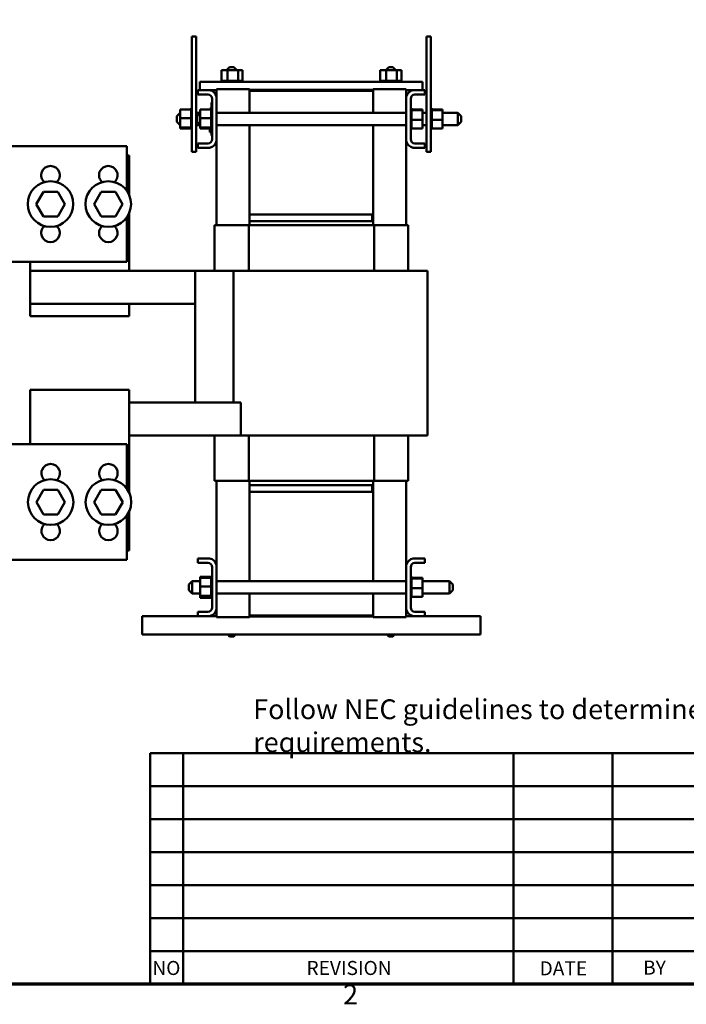
# Model space of a CAD drawing. Units: inches. Extents: x 0.6 to 84.4, y 1.9 to 53.2.
# Drawn here: x 43.1 to 63.3, y 2.5 to 32.3 of the extents above; entities that cross this region are included whole.
import ezdxf
from ezdxf.enums import TextEntityAlignment as Align

# ---------------------------------------------------------------- set-up
doc = ezdxf.new("R2010")
doc.units = ezdxf.units.IN
doc.header["$LTSCALE"] = 5
doc.header["$MEASUREMENT"] = 0
for name, color, linetype, lineweight in [('Border (ANSI)', 7, 'Continuous', 70), ('Symbol (ANSI)', 7, 'Continuous', 25), ('Title (ANSI)', 7, 'Continuous', 50), ('Visible (ANSI)', 7, 'Continuous', 50)]:
    doc.layers.add(name, color=color, linetype=linetype, lineweight=lineweight)
doc.styles.add('Note Text (ANSI)', font='tahoma.ttf')
doc.styles.add('Text Style41', font='times.ttf')
doc.styles.add('Text Style42', font='times.ttf')
doc.styles.add('Text Style43', font='times.ttf')
doc.styles.add('Text Style47', font='tahoma.ttf')
doc.styles.add('Text Style53', font='times.ttf')

# ---------------------------------------------------------------- blocks, each defined once
blk = doc.blocks.new('Borders Default Border')
at = {"layer": 'Border (ANSI)', "flags": 128}
blk.add_lwpolyline([(0.38, 0.62), (0.38, 10.38), (16.62, 10.38), (16.62, 0.62), (0.38, 0.62)], dxfattribs=at)
at = {"layer": 'Border (ANSI)', "insert": (10.5886, 0.46), "char_height": 0.12, "attachment_point": 7, "style": 'Note Text (ANSI)'}
blk.add_mtext('2', dxfattribs=at)
blk = doc.blocks.new('Title Blocks TCI_TITLE')
at = {"layer": 'Title (ANSI)'}
for p, q in [((5, 6.4194), (1.7, 6.4194)), ((1.7, 6.4194), (1.7, 5.0194)), ((1.9, 6.4194), (1.9, 5.0194)), ((3.9, 6.4194), (3.9, 5.0194)), ((4.5, 6.4194), (4.5, 5.0194)), ((1.7, 6.2194), (5, 6.2194)), ((1.7, 6.0194), (5, 6.0194)), ((1.7, 5.8194), (5, 5.8194)), ((1.7, 5.6194), (5, 5.6194)), ((1.7, 5.4194), (5, 5.4194)), ((1.7, 5.2194), (5, 5.2194)), ((1.7, 5.0194), (5, 5.0194))]:
    blk.add_line(p, q, dxfattribs=at)
at = {"layer": 'Title (ANSI)', "insert": (1.798, 5.117), "char_height": 0.085, "attachment_point": 5, "style": 'Note Text (ANSI)'}
blk.add_mtext('\\fTimes New Roman|b0|i0;\\H0.0850;NO', dxfattribs=at)
at = {"layer": 'Title (ANSI)', "char_height": 0.085, "attachment_point": 5, "style": 'Note Text (ANSI)'}
for s, insert, width in [('\\fTimes New Roman|b0|i0;\\H0.0850;REVISION', (2.9044, 5.117), 1.950991), ('\\fTimes New Roman|b0|i0;\\H0.0850;DATE', (4.2029, 5.1148), 0.558673), ('\\fTimes New Roman|b0|i0;\\H0.0850;BY', (4.755, 5.1192), 0.449557)]:
    blk.add_mtext(s, dxfattribs=dict(at, insert=insert, width=width))
at = {"layer": 'Title (ANSI)'}
for tag, height, style, p in [('REV6', 0.0767, 'Text Style53', (1.7965, 6.3268)), ('REV6_DATE', 0.075, 'Text Style41', (4.2171, 6.3147)), ('REV5', 0.075, 'Text Style41', (1.7965, 6.1268)), ('REV5_DATE', 0.075, 'Text Style41', (4.2171, 6.1147)), ('REV4', 0.075, 'Text Style41', (1.7965, 5.9268)), ('REV4_DATE', 0.075, 'Text Style41', (4.2171, 5.9147)), ('REV3', 0.075, 'Text Style41', (1.7965, 5.7268)), ('REV3_DATE', 0.075, 'Text Style41', (4.2171, 5.7147)), ('TITLE_LINE_2', 0.1, 'Text Style42', (7.4063, 5.5893)), ('REV2', 0.075, 'Text Style41', (1.7965, 5.5268)), ('REV2_DATE', 0.075, 'Text Style41', (4.2171, 5.5147)), ('REV1', 0.075, 'Text Style41', (1.7965, 5.3268)), ('REV1_DATE', 0.075, 'Text Style41', (4.2171, 5.3147)), ('<SCALE>', 0.075, 'Text Style47', (6.4592, 5.1082))]:
    blk.add_attdef(tag, text='', height=height, dxfattribs=dict(at, style=style)).set_placement(p, align=Align.MIDDLE_CENTER)
at = {"layer": 'Title (ANSI)', "style": 'Text Style41'}
for tag, p in [('REV6_DESCRIPTION', (1.9313, 6.326)), ('REV5_DESCRIPTION', (1.9313, 6.126)), ('REV4_DESCRIPTION', (1.9313, 5.926)), ('REV3_DESCRIPTION', (1.9313, 5.726)), ('REV2_DESCRIPTION', (1.9313, 5.526)), ('REV1_DESCRIPTION', (1.9313, 5.326))]:
    blk.add_attdef(tag, text='', height=0.075, dxfattribs=at).set_placement(p, align=Align.MIDDLE_LEFT)
at = {"layer": 'Title (ANSI)'}
for tag, p, height, style in [('TITLE_LINE_1_001', (6.7287, 5.7686), 0.1, 'Text Style42'), ('DWG_NUMBER_001', (7.5915, 5.2755), 0.12, 'Text Style43'), ('DRN_BY_DATE_001', (6.9723, 5.288), 0.075, 'Text Style41'), ('Sheet_Size_001', (7.5148, 5.0444), 0.1, 'Text Style42')]:
    blk.add_attdef(tag, p, '', height=height, dxfattribs=dict(at, style=style))

msp = doc.modelspace()

# ---------------------------------------------------------------- linework, layer by layer
at = {"layer": 'Visible (ANSI)'}
for p, q in [((48.362, 31.814), (48.492, 31.814)), ((48.362, 28.314), (48.362, 31.814)), ((48.492, 28.314), (48.492, 31.814)), ((55.6, 31.814), (55.47, 31.814)), ((55.47, 31.814), (55.47, 28.314)), ((55.6, 31.814), (55.6, 28.314)), ((49.443, 30.794), (49.261, 30.794)), ((49.261, 30.794), (49.261, 30.465)), ((49.505, 30.885), (49.414, 30.794)), ((49.443, 30.794), (49.443, 30.465)), ((49.762, 30.794), (49.443, 30.794)), ((49.505, 30.885), (49.63, 30.885)), ((49.63, 30.885), (49.721, 30.794)), ((49.762, 30.794), (49.762, 30.465)), ((49.9, 30.794), (49.762, 30.794)), ((49.9, 30.794), (49.9, 30.465)), ((54.249, 30.794), (54.068, 30.794)), ((54.068, 30.794), (54.068, 30.465)), ((54.325, 30.885), (54.234, 30.794)), ((54.249, 30.794), (54.249, 30.465)), ((54.569, 30.794), (54.249, 30.794)), ((54.325, 30.885), (54.45, 30.885)), ((54.45, 30.885), (54.541, 30.794)), ((54.569, 30.794), (54.569, 30.465)), ((54.707, 30.794), (54.569, 30.794)), ((54.707, 30.794), (54.707, 30.465)), ((55.352, 30.439), (48.606, 30.439)), ((48.606, 30.189), (48.606, 30.439)), ((49.258, 30.465), (49.258, 30.465)), ((49.261, 30.465), (49.258, 30.465)), ((49.258, 30.465), (49.258, 30.439)), ((49.258, 30.465), (49.258, 30.439)), ((49.261, 30.465), (49.266, 30.465)), ((49.266, 30.465), (49.266, 30.465)), ((49.285, 30.465), (49.266, 30.465)), ((49.266, 30.465), (49.266, 30.439)), ((49.266, 30.465), (49.266, 30.439)), ((49.285, 30.465), (49.287, 30.465)), ((49.285, 30.465), (49.285, 30.439)), ((49.317, 30.465), (49.287, 30.465)), ((49.287, 30.465), (49.287, 30.439)), ((49.317, 30.465), (49.318, 30.465)), ((49.317, 30.465), (49.317, 30.439)), ((49.358, 30.465), (49.318, 30.465)), ((49.318, 30.465), (49.318, 30.439)), ((49.358, 30.465), (49.36, 30.465)), ((49.358, 30.465), (49.358, 30.439)), ((49.408, 30.465), (49.36, 30.465)), ((49.36, 30.465), (49.36, 30.439)), ((49.408, 30.465), (49.411, 30.465)), ((49.408, 30.465), (49.408, 30.439)), ((49.424, 30.465), (49.411, 30.465)), ((49.411, 30.465), (49.411, 30.439)), ((49.424, 30.465), (49.443, 30.465)), ((49.443, 30.465), (49.464, 30.465)), ((49.464, 30.465), (49.467, 30.465)), ((49.464, 30.465), (49.464, 30.439)), ((49.48, 30.465), (49.467, 30.465)), ((49.467, 30.465), (49.467, 30.439)), ((49.48, 30.465), (49.508, 30.465)), ((49.526, 30.465), (49.508, 30.465)), ((49.526, 30.465), (49.529, 30.465)), ((49.526, 30.465), (49.526, 30.439)), ((49.589, 30.465), (49.529, 30.465)), ((49.529, 30.465), (49.529, 30.439)), ((49.589, 30.465), (49.592, 30.465)), ((49.589, 30.465), (49.589, 30.439)), ((49.652, 30.465), (49.592, 30.465)), ((49.592, 30.465), (49.592, 30.439)), ((49.652, 30.465), (49.655, 30.465)), ((49.652, 30.465), (49.652, 30.439)), ((49.712, 30.465), (49.655, 30.465)), ((49.655, 30.465), (49.655, 30.439)), ((49.712, 30.465), (49.715, 30.465)), ((49.712, 30.465), (49.712, 30.439)), ((49.715, 30.465), (49.715, 30.439)), ((49.715, 30.465), (49.762, 30.465)), ((49.762, 30.465), (49.764, 30.465)), ((49.767, 30.465), (49.764, 30.465)), ((49.767, 30.465), (49.769, 30.465)), ((49.767, 30.465), (49.767, 30.439)), ((49.769, 30.465), (49.769, 30.439)), ((49.769, 30.465), (49.786, 30.465)), ((49.815, 30.465), (49.786, 30.465)), ((49.815, 30.465), (49.815, 30.439)), ((49.815, 30.465), (49.817, 30.465)), ((49.817, 30.465), (49.817, 30.439)), ((49.854, 30.465), (49.817, 30.465)), ((49.854, 30.465), (49.854, 30.439)), ((49.854, 30.465), (49.855, 30.465)), ((49.855, 30.465), (49.855, 30.439)), ((49.882, 30.465), (49.855, 30.465)), ((49.882, 30.465), (49.883, 30.465)), ((49.882, 30.465), (49.882, 30.439)), ((49.883, 30.465), (49.883, 30.439)), ((49.899, 30.465), (49.883, 30.465)), ((49.899, 30.465), (49.899, 30.439)), ((49.899, 30.465), (49.9, 30.465)), ((49.904, 30.465), (49.9, 30.465)), ((49.9, 30.465), (49.9, 30.439)), ((49.904, 30.465), (49.904, 30.439)), ((54.064, 30.465), (54.064, 30.465)), ((54.068, 30.465), (54.064, 30.465)), ((54.064, 30.465), (54.064, 30.439)), ((54.064, 30.465), (54.064, 30.439)), ((54.068, 30.465), (54.072, 30.465)), ((54.072, 30.465), (54.073, 30.465)), ((54.072, 30.465), (54.072, 30.439)), ((54.092, 30.465), (54.073, 30.465)), ((54.073, 30.465), (54.073, 30.439)), ((54.092, 30.465), (54.093, 30.465)), ((54.092, 30.465), (54.092, 30.439)), ((54.123, 30.465), (54.093, 30.465)), ((54.093, 30.465), (54.093, 30.439)), ((54.123, 30.465), (54.125, 30.465)), ((54.123, 30.465), (54.123, 30.439)), ((54.164, 30.465), (54.125, 30.465)), ((54.125, 30.465), (54.125, 30.439)), ((54.164, 30.465), (54.167, 30.465)), ((54.164, 30.465), (54.164, 30.439)), ((54.214, 30.465), (54.167, 30.465)), ((54.167, 30.465), (54.167, 30.439)), ((54.214, 30.465), (54.217, 30.465)), ((54.214, 30.465), (54.214, 30.439)), ((54.231, 30.465), (54.217, 30.465)), ((54.217, 30.465), (54.217, 30.439)), ((54.231, 30.465), (54.249, 30.465)), ((54.249, 30.465), (54.271, 30.465)), ((54.271, 30.465), (54.274, 30.465)), ((54.271, 30.465), (54.271, 30.439)), ((54.286, 30.465), (54.274, 30.465)), ((54.274, 30.465), (54.274, 30.439)), ((54.286, 30.465), (54.314, 30.465)), ((54.332, 30.465), (54.314, 30.465)), ((54.332, 30.465), (54.335, 30.465)), ((54.332, 30.465), (54.332, 30.439)), ((54.395, 30.465), (54.335, 30.465)), ((54.335, 30.465), (54.335, 30.439)), ((54.395, 30.465), (54.398, 30.465)), ((54.395, 30.465), (54.395, 30.439)), ((54.458, 30.465), (54.398, 30.465)), ((54.398, 30.465), (54.398, 30.439)), ((54.458, 30.465), (54.461, 30.465)), ((54.458, 30.465), (54.458, 30.439)), ((54.518, 30.465), (54.461, 30.465)), ((54.461, 30.465), (54.461, 30.439)), ((54.518, 30.465), (54.521, 30.465)), ((54.518, 30.465), (54.518, 30.439)), ((54.521, 30.465), (54.521, 30.439)), ((54.521, 30.465), (54.569, 30.465)), ((54.569, 30.465), (54.57, 30.465)), ((54.573, 30.465), (54.57, 30.465)), ((54.573, 30.465), (54.576, 30.465)), ((54.573, 30.465), (54.573, 30.439)), ((54.576, 30.465), (54.576, 30.439)), ((54.576, 30.465), (54.592, 30.465)), ((54.621, 30.465), (54.592, 30.465)), ((54.621, 30.465), (54.621, 30.439)), ((54.621, 30.465), (54.623, 30.465)), ((54.623, 30.465), (54.623, 30.439)), ((54.66, 30.465), (54.623, 30.465)), ((54.66, 30.465), (54.66, 30.439)), ((54.66, 30.465), (54.662, 30.465)), ((54.662, 30.465), (54.662, 30.439)), ((54.689, 30.465), (54.662, 30.465)), ((54.689, 30.465), (54.69, 30.465)), ((54.689, 30.465), (54.689, 30.439)), ((54.69, 30.465), (54.69, 30.439)), ((54.706, 30.465), (54.69, 30.465)), ((54.71, 30.465), (54.706, 30.465)), ((54.706, 30.465), (54.706, 30.439)), ((54.706, 30.465), (54.706, 30.439)), ((54.706, 30.465), (54.706, 30.465)), ((54.71, 30.465), (54.71, 30.439)), ((55.352, 30.189), (55.352, 30.439)), ((48.546, 30.055), (48.546, 30.189)), ((48.546, 30.189), (48.899, 30.189)), ((48.899, 30.189), (49.106, 30.189)), ((50.106, 30.219), (49.106, 30.219)), ((49.106, 30.219), (49.106, 29.981)), ((50.106, 30.169), (50.106, 30.219)), ((53.856, 30.199), (50.106, 30.199)), ((50.106, 29.501), (50.106, 30.169)), ((50.106, 30.169), (53.856, 30.169)), ((54.856, 30.219), (53.856, 30.219)), ((53.856, 30.169), (53.856, 30.219)), ((53.856, 30.169), (53.856, 29.501)), ((54.856, 30.219), (54.856, 29.981)), ((54.856, 30.189), (55.063, 30.189)), ((55.063, 30.189), (55.416, 30.189)), ((55.416, 30.189), (55.416, 30.055)), ((48.842, 30.055), (48.546, 30.055)), ((48.972, 28.703), (48.972, 29.925)), ((49.106, 29.981), (49.106, 28.646)), ((54.856, 28.646), (54.856, 29.981)), ((54.99, 29.925), (54.99, 28.703)), ((55.416, 30.055), (55.12, 30.055)), ((48.007, 29.603), (48.336, 29.603)), ((48.007, 29.603), (48.007, 29.339)), ((48.336, 29.637), (48.336, 29.633)), ((48.336, 29.637), (48.362, 29.637)), ((48.336, 29.632), (48.336, 29.633)), ((48.336, 29.633), (48.362, 29.633)), ((48.336, 29.632), (48.336, 29.616)), ((48.336, 29.632), (48.362, 29.632)), ((48.336, 29.615), (48.336, 29.616)), ((48.336, 29.616), (48.362, 29.616)), ((48.336, 29.615), (48.336, 29.603)), ((48.336, 29.615), (48.362, 29.615)), ((48.336, 29.588), (48.336, 29.603)), ((48.336, 29.587), (48.336, 29.588)), ((48.336, 29.588), (48.362, 29.588)), ((48.336, 29.587), (48.336, 29.55)), ((48.336, 29.587), (48.362, 29.587)), ((48.336, 29.548), (48.336, 29.55)), ((48.336, 29.55), (48.362, 29.55)), ((48.336, 29.548), (48.336, 29.502)), ((48.336, 29.548), (48.362, 29.548)), ((48.617, 29.603), (48.946, 29.603)), ((48.617, 29.603), (48.617, 29.339)), ((48.902, 29.624), (48.902, 29.63)), ((48.946, 29.63), (48.902, 29.63)), ((48.902, 29.603), (48.902, 29.624)), ((48.946, 29.624), (48.902, 29.624)), ((48.946, 29.637), (48.946, 29.633)), ((48.946, 29.637), (48.972, 29.637)), ((48.946, 29.632), (48.946, 29.633)), ((48.946, 29.633), (48.972, 29.633)), ((48.946, 29.632), (48.946, 29.616)), ((48.946, 29.632), (48.972, 29.632)), ((48.946, 29.615), (48.946, 29.616)), ((48.946, 29.616), (48.972, 29.616)), ((48.946, 29.615), (48.946, 29.603)), ((48.946, 29.615), (48.972, 29.615)), ((48.946, 29.588), (48.946, 29.603)), ((48.946, 29.587), (48.946, 29.588)), ((48.946, 29.588), (48.972, 29.588)), ((48.946, 29.587), (48.946, 29.55)), ((48.946, 29.587), (48.972, 29.587)), ((48.946, 29.548), (48.946, 29.55)), ((48.946, 29.55), (48.972, 29.55)), ((48.946, 29.548), (48.946, 29.502)), ((48.946, 29.548), (48.972, 29.548)), ((48.952, 29.72), (48.952, 29.81)), ((48.972, 29.81), (48.952, 29.81)), ((48.952, 29.72), (48.952, 29.637)), ((55.016, 29.637), (54.99, 29.637)), ((55.016, 29.637), (54.99, 29.637)), ((55.016, 29.629), (54.99, 29.629)), ((55.016, 29.628), (54.99, 29.628)), ((55.016, 29.609), (54.99, 29.609)), ((55.016, 29.608), (54.99, 29.608)), ((55.016, 29.578), (54.99, 29.578)), ((55.016, 29.576), (54.99, 29.576)), ((55.016, 29.537), (54.99, 29.537)), ((55.016, 29.534), (54.99, 29.534)), ((55.016, 29.637), (55.016, 29.637)), ((55.016, 29.629), (55.016, 29.637)), ((55.016, 29.629), (55.016, 29.628)), ((55.016, 29.609), (55.016, 29.628)), ((55.016, 29.609), (55.016, 29.608)), ((55.016, 29.582), (55.016, 29.608)), ((55.345, 29.603), (55.016, 29.603)), ((55.016, 29.582), (55.016, 29.578)), ((55.016, 29.578), (55.016, 29.576)), ((55.345, 29.578), (55.016, 29.578)), ((55.016, 29.571), (55.016, 29.576)), ((55.016, 29.571), (55.016, 29.537)), ((55.016, 29.537), (55.016, 29.534)), ((55.016, 29.487), (55.016, 29.534)), ((55.345, 29.578), (55.345, 29.603)), ((55.345, 29.289), (55.345, 29.578)), ((55.626, 29.637), (55.6, 29.637)), ((55.626, 29.637), (55.6, 29.637)), ((55.626, 29.629), (55.6, 29.629)), ((55.626, 29.628), (55.6, 29.628)), ((55.626, 29.609), (55.6, 29.609)), ((55.626, 29.608), (55.6, 29.608)), ((55.626, 29.578), (55.6, 29.578)), ((55.626, 29.576), (55.6, 29.576)), ((55.626, 29.537), (55.6, 29.537)), ((55.626, 29.534), (55.6, 29.534)), ((55.626, 29.637), (55.626, 29.637)), ((55.626, 29.629), (55.626, 29.637)), ((55.626, 29.629), (55.626, 29.628)), ((55.626, 29.609), (55.626, 29.628)), ((55.626, 29.609), (55.626, 29.608)), ((55.626, 29.582), (55.626, 29.608)), ((55.955, 29.603), (55.626, 29.603)), ((55.626, 29.582), (55.626, 29.578)), ((55.626, 29.578), (55.626, 29.576)), ((55.955, 29.578), (55.626, 29.578)), ((55.626, 29.571), (55.626, 29.576)), ((55.626, 29.571), (55.626, 29.537)), ((55.626, 29.537), (55.626, 29.534)), ((55.626, 29.487), (55.626, 29.534)), ((55.955, 29.578), (55.955, 29.603)), ((55.955, 29.289), (55.955, 29.578)), ((47.907, 29.401), (48.007, 29.501)), ((47.907, 29.226), (47.907, 29.401)), ((48.007, 29.339), (48.336, 29.339)), ((48.007, 29.339), (48.007, 29.05)), ((48.336, 29.5), (48.336, 29.502)), ((48.336, 29.502), (48.362, 29.502)), ((48.336, 29.5), (48.336, 29.447)), ((48.336, 29.5), (48.362, 29.5)), ((48.336, 29.445), (48.336, 29.447)), ((48.336, 29.447), (48.362, 29.447)), ((48.336, 29.445), (48.336, 29.387)), ((48.336, 29.445), (48.362, 29.445)), ((48.336, 29.384), (48.336, 29.387)), ((48.336, 29.387), (48.362, 29.387)), ((48.336, 29.384), (48.336, 29.373)), ((48.336, 29.384), (48.362, 29.384)), ((48.336, 29.339), (48.336, 29.373)), ((48.336, 29.326), (48.336, 29.339)), ((48.336, 29.326), (48.336, 29.325)), ((48.336, 29.322), (48.336, 29.325)), ((48.336, 29.325), (48.362, 29.325)), ((48.336, 29.322), (48.336, 29.319)), ((48.336, 29.322), (48.362, 29.322)), ((48.336, 29.284), (48.336, 29.319)), ((48.336, 29.284), (48.336, 29.261)), ((48.336, 29.258), (48.336, 29.261)), ((48.336, 29.261), (48.362, 29.261)), ((48.336, 29.258), (48.336, 29.2)), ((48.336, 29.258), (48.362, 29.258)), ((48.617, 29.501), (48.492, 29.501)), ((48.517, 29.401), (48.617, 29.501)), ((48.517, 29.226), (48.517, 29.401)), ((48.617, 29.339), (48.946, 29.339)), ((48.617, 29.339), (48.617, 29.05)), ((48.946, 29.5), (48.946, 29.502)), ((48.946, 29.502), (48.972, 29.502)), ((48.946, 29.5), (48.946, 29.447)), ((48.946, 29.5), (48.972, 29.5)), ((48.946, 29.445), (48.946, 29.447)), ((48.946, 29.447), (48.972, 29.447)), ((48.946, 29.445), (48.946, 29.387)), ((48.946, 29.445), (48.972, 29.445)), ((48.946, 29.384), (48.946, 29.387)), ((48.946, 29.387), (48.972, 29.387)), ((48.946, 29.384), (48.946, 29.373)), ((48.946, 29.384), (48.972, 29.384)), ((48.946, 29.339), (48.946, 29.373)), ((48.946, 29.326), (48.946, 29.339)), ((48.946, 29.326), (48.946, 29.325)), ((48.946, 29.322), (48.946, 29.325)), ((48.946, 29.325), (48.972, 29.325)), ((48.946, 29.322), (48.946, 29.319)), ((48.946, 29.322), (48.972, 29.322)), ((48.946, 29.284), (48.946, 29.319)), ((48.946, 29.284), (48.946, 29.261)), ((48.946, 29.258), (48.946, 29.261)), ((48.946, 29.261), (48.972, 29.261)), ((48.946, 29.258), (48.946, 29.2)), ((48.946, 29.258), (48.972, 29.258)), ((54.856, 29.501), (49.106, 29.501)), ((55.016, 29.487), (54.99, 29.487)), ((55.016, 29.484), (54.99, 29.484)), ((55.016, 29.43), (54.99, 29.43)), ((55.016, 29.427), (54.99, 29.427)), ((55.016, 29.369), (54.99, 29.369)), ((55.016, 29.366), (54.99, 29.366)), ((55.016, 29.306), (54.99, 29.306)), ((55.016, 29.303), (54.99, 29.303)), ((55.016, 29.243), (54.99, 29.243)), ((55.016, 29.24), (54.99, 29.24)), ((55.016, 29.487), (55.016, 29.484)), ((55.016, 29.43), (55.016, 29.484)), ((55.016, 29.43), (55.016, 29.427)), ((55.016, 29.369), (55.016, 29.427)), ((55.016, 29.369), (55.016, 29.366)), ((55.016, 29.344), (55.016, 29.366)), ((55.016, 29.344), (55.016, 29.309)), ((55.016, 29.306), (55.016, 29.309)), ((55.016, 29.306), (55.016, 29.303)), ((55.016, 29.302), (55.016, 29.303)), ((55.016, 29.302), (55.016, 29.289)), ((55.016, 29.289), (55.016, 29.255)), ((55.345, 29.289), (55.016, 29.289)), ((55.016, 29.243), (55.016, 29.255)), ((55.016, 29.243), (55.016, 29.24)), ((55.016, 29.183), (55.016, 29.24)), ((55.47, 29.501), (55.345, 29.501)), ((55.345, 29.025), (55.345, 29.289)), ((55.626, 29.487), (55.6, 29.487)), ((55.626, 29.484), (55.6, 29.484)), ((55.626, 29.43), (55.6, 29.43)), ((55.626, 29.427), (55.6, 29.427)), ((55.626, 29.369), (55.6, 29.369)), ((55.626, 29.366), (55.6, 29.366)), ((55.626, 29.306), (55.6, 29.306)), ((55.626, 29.303), (55.6, 29.303)), ((55.626, 29.243), (55.6, 29.243)), ((55.626, 29.24), (55.6, 29.24)), ((55.626, 29.487), (55.626, 29.484)), ((55.626, 29.43), (55.626, 29.484)), ((55.626, 29.43), (55.626, 29.427)), ((55.626, 29.369), (55.626, 29.427)), ((55.626, 29.369), (55.626, 29.366)), ((55.626, 29.344), (55.626, 29.366)), ((55.626, 29.344), (55.626, 29.309)), ((55.626, 29.306), (55.626, 29.309)), ((55.626, 29.306), (55.626, 29.303)), ((55.626, 29.302), (55.626, 29.303)), ((55.626, 29.302), (55.626, 29.289)), ((55.626, 29.289), (55.626, 29.255)), ((55.955, 29.289), (55.626, 29.289)), ((55.626, 29.243), (55.626, 29.255)), ((55.626, 29.243), (55.626, 29.24)), ((55.626, 29.183), (55.626, 29.24)), ((56.417, 29.501), (55.955, 29.501)), ((55.955, 29.025), (55.955, 29.289)), ((56.417, 29.126), (56.417, 29.501)), ((56.517, 29.401), (56.417, 29.501)), ((56.517, 29.401), (56.517, 29.226)), ((47.907, 29.226), (48.007, 29.126)), ((48.007, 29.05), (48.336, 29.05)), ((48.007, 29.05), (48.007, 29.025)), ((48.007, 29.025), (48.336, 29.025)), ((48.336, 29.197), (48.336, 29.2)), ((48.336, 29.2), (48.362, 29.2)), ((48.336, 29.197), (48.336, 29.143)), ((48.336, 29.197), (48.362, 29.197)), ((48.336, 29.141), (48.336, 29.143)), ((48.336, 29.143), (48.362, 29.143)), ((48.336, 29.141), (48.336, 29.093)), ((48.336, 29.141), (48.362, 29.141)), ((48.336, 29.091), (48.336, 29.093)), ((48.336, 29.093), (48.362, 29.093)), ((48.336, 29.091), (48.362, 29.091)), ((48.336, 29.057), (48.336, 29.091)), ((48.336, 29.057), (48.336, 29.051)), ((48.336, 29.05), (48.336, 29.051)), ((48.336, 29.051), (48.362, 29.051)), ((48.336, 29.05), (48.362, 29.05)), ((48.336, 29.046), (48.336, 29.05)), ((48.336, 29.046), (48.336, 29.02)), ((48.336, 29.018), (48.336, 29.02)), ((48.336, 29.02), (48.362, 29.02)), ((48.336, 29.018), (48.336, 28.999)), ((48.336, 29.018), (48.362, 29.018)), ((48.336, 28.998), (48.336, 28.999)), ((48.336, 28.999), (48.362, 28.999)), ((48.336, 28.998), (48.336, 28.991)), ((48.336, 28.998), (48.362, 28.998)), ((48.336, 28.991), (48.336, 28.991)), ((48.336, 28.991), (48.362, 28.991)), ((48.336, 28.991), (48.362, 28.991)), ((48.617, 29.126), (48.492, 29.126)), ((48.517, 29.226), (48.617, 29.126)), ((48.617, 29.05), (48.946, 29.05)), ((48.617, 29.05), (48.617, 29.025)), ((48.617, 29.025), (48.946, 29.025)), ((48.902, 29.019), (48.902, 29.025)), ((48.902, 29.019), (48.932, 29.019)), ((48.902, 28.983), (48.932, 28.983)), ((48.902, 28.981), (48.902, 28.983)), ((48.902, 28.965), (48.902, 28.981)), ((48.902, 28.981), (48.952, 28.981)), ((48.902, 28.953), (48.902, 28.965)), ((48.902, 28.942), (48.902, 28.953)), ((48.902, 28.927), (48.902, 28.942)), ((48.932, 28.998), (48.932, 29.025)), ((48.946, 28.998), (48.932, 28.998)), ((48.932, 28.998), (48.932, 28.983)), ((48.952, 28.983), (48.932, 28.983)), ((48.946, 29.197), (48.946, 29.2)), ((48.946, 29.2), (48.972, 29.2)), ((48.946, 29.197), (48.946, 29.143)), ((48.946, 29.197), (48.972, 29.197)), ((48.946, 29.141), (48.946, 29.143)), ((48.946, 29.143), (48.972, 29.143)), ((48.946, 29.141), (48.946, 29.093)), ((48.946, 29.141), (48.972, 29.141)), ((48.946, 29.091), (48.946, 29.093)), ((48.946, 29.093), (48.972, 29.093)), ((48.946, 29.091), (48.972, 29.091)), ((48.946, 29.057), (48.946, 29.091)), ((48.946, 29.057), (48.946, 29.051)), ((48.946, 29.05), (48.946, 29.051)), ((48.946, 29.051), (48.972, 29.051)), ((48.946, 29.05), (48.972, 29.05)), ((48.946, 29.046), (48.946, 29.05)), ((48.946, 29.046), (48.946, 29.02)), ((48.946, 29.018), (48.946, 29.02)), ((48.946, 29.02), (48.972, 29.02)), ((48.946, 29.018), (48.946, 28.999)), ((48.946, 29.018), (48.972, 29.018)), ((48.946, 28.998), (48.946, 28.999)), ((48.946, 28.999), (48.972, 28.999)), ((48.946, 28.998), (48.946, 28.991)), ((48.946, 28.998), (48.972, 28.998)), ((48.946, 28.991), (48.946, 28.991)), ((48.946, 28.991), (48.972, 28.991)), ((48.946, 28.991), (48.972, 28.991)), ((48.952, 28.991), (48.952, 28.9)), ((54.856, 29.126), (49.106, 29.126)), ((50.106, 26.419), (50.106, 29.126)), ((53.856, 29.126), (53.856, 26.419)), ((55.016, 29.183), (54.99, 29.183)), ((55.016, 29.18), (54.99, 29.18)), ((55.016, 29.128), (54.99, 29.128)), ((55.016, 29.125), (54.99, 29.125)), ((55.016, 29.08), (54.99, 29.08)), ((55.016, 29.078), (54.99, 29.078)), ((55.016, 29.041), (54.99, 29.041)), ((55.016, 29.039), (54.99, 29.039)), ((55.016, 29.012), (54.99, 29.012)), ((55.016, 29.011), (54.99, 29.011)), ((55.016, 28.995), (54.99, 28.995)), ((55.016, 28.995), (54.99, 28.995)), ((55.016, 28.991), (54.99, 28.991)), ((55.016, 29.183), (55.016, 29.18)), ((55.016, 29.128), (55.016, 29.18)), ((55.016, 29.128), (55.016, 29.125)), ((55.016, 29.08), (55.016, 29.125)), ((55.016, 29.08), (55.016, 29.078)), ((55.016, 29.041), (55.016, 29.078)), ((55.016, 29.041), (55.016, 29.039)), ((55.016, 29.039), (55.016, 29.025)), ((55.016, 29.012), (55.016, 29.025)), ((55.345, 29.025), (55.016, 29.025)), ((55.016, 29.012), (55.016, 29.011)), ((55.016, 28.995), (55.016, 29.011)), ((55.016, 28.995), (55.016, 28.995)), ((55.016, 28.991), (55.016, 28.995)), ((55.47, 29.126), (55.345, 29.126)), ((55.626, 29.183), (55.6, 29.183)), ((55.626, 29.18), (55.6, 29.18)), ((55.626, 29.128), (55.6, 29.128)), ((55.626, 29.125), (55.6, 29.125)), ((55.626, 29.08), (55.6, 29.08)), ((55.626, 29.078), (55.6, 29.078)), ((55.626, 29.041), (55.6, 29.041)), ((55.626, 29.039), (55.6, 29.039)), ((55.626, 29.012), (55.6, 29.012)), ((55.626, 29.011), (55.6, 29.011)), ((55.626, 28.995), (55.6, 28.995)), ((55.626, 28.995), (55.6, 28.995)), ((55.626, 28.991), (55.6, 28.991)), ((55.626, 29.183), (55.626, 29.18)), ((55.626, 29.128), (55.626, 29.18)), ((55.626, 29.128), (55.626, 29.125)), ((55.626, 29.08), (55.626, 29.125)), ((55.626, 29.08), (55.626, 29.078)), ((55.626, 29.041), (55.626, 29.078)), ((55.626, 29.041), (55.626, 29.039)), ((55.626, 29.039), (55.626, 29.025)), ((55.626, 29.012), (55.626, 29.025)), ((55.955, 29.025), (55.626, 29.025)), ((55.626, 29.012), (55.626, 29.011)), ((55.626, 28.995), (55.626, 29.011)), ((55.626, 28.995), (55.626, 28.995)), ((55.626, 28.991), (55.626, 28.995)), ((56.417, 29.126), (55.955, 29.126)), ((56.517, 29.226), (56.417, 29.126)), ((48.902, 28.92), (48.902, 28.927)), ((48.902, 28.927), (48.952, 28.927)), ((48.902, 28.92), (48.952, 28.92)), ((48.902, 28.919), (48.902, 28.92)), ((48.902, 28.914), (48.902, 28.919)), ((48.902, 28.919), (48.952, 28.919)), ((48.902, 28.914), (48.952, 28.914)), ((48.952, 28.81), (48.952, 28.9)), ((48.972, 28.81), (48.952, 28.81)), ((49.106, 28.646), (49.106, 26.094)), ((54.856, 28.646), (54.856, 26.094)), ((46.393, 28.484), (40.903, 28.484)), ((46.393, 28.484), (46.393, 27.133)), ((48.546, 28.439), (48.546, 28.573)), ((48.546, 28.573), (48.842, 28.573)), ((48.899, 28.439), (48.546, 28.439)), ((55.416, 28.439), (55.063, 28.439)), ((55.12, 28.573), (55.416, 28.573)), ((55.416, 28.573), (55.416, 28.439)), ((46.393, 28.204), (46.46, 28.204)), ((46.46, 27.016), (46.46, 28.204)), ((48.362, 28.314), (48.492, 28.314)), ((55.6, 28.314), (55.47, 28.314)), ((44.08, 27.424), (44.08, 27.424)), ((45.83, 27.424), (45.83, 27.424)), ((43.864, 27.109), (43.647, 26.734)), ((44.297, 27.109), (43.864, 27.109)), ((43.864, 27.109), (43.864, 27.109)), ((44.514, 26.733), (44.297, 27.109)), ((45.614, 27.109), (45.397, 26.734)), ((46.047, 27.109), (45.614, 27.109)), ((45.614, 27.109), (45.614, 27.109)), ((46.264, 26.733), (46.047, 27.109)), ((43.648, 26.734), (43.647, 26.734)), ((43.647, 26.734), (43.863, 26.359)), ((44.297, 26.359), (44.514, 26.733)), ((45.398, 26.734), (45.397, 26.734)), ((45.397, 26.734), (45.613, 26.359)), ((46.047, 26.359), (46.264, 26.733)), ((43.864, 26.359), (43.863, 26.359)), ((43.864, 26.359), (44.297, 26.359)), ((45.614, 26.359), (45.613, 26.359)), ((45.614, 26.359), (46.047, 26.359)), ((46.393, 26.334), (46.393, 24.984)), ((46.46, 24.714), (46.46, 26.452)), ((53.856, 26.419), (50.106, 26.419)), ((50.106, 26.419), (50.106, 26.219)), ((50.106, 26.419), (53.826, 26.419)), ((53.826, 26.419), (53.826, 26.219)), ((53.856, 26.219), (53.856, 26.419)), ((44.08, 26.044), (44.08, 26.044)), ((45.83, 26.044), (45.83, 26.044)), ((49.046, 26.094), (50.084, 26.094)), ((49.046, 26.094), (49.046, 24.714)), ((50.084, 26.094), (50.084, 24.714)), ((50.084, 26.094), (53.879, 26.094)), ((50.106, 26.219), (53.826, 26.219)), ((53.856, 26.219), (50.106, 26.219)), ((50.106, 26.219), (50.106, 26.094)), ((53.856, 26.219), (53.856, 26.094)), ((53.879, 26.094), (53.879, 24.714)), ((53.879, 26.094), (54.917, 26.094)), ((54.917, 26.094), (54.917, 24.714)), ((40.903, 24.984), (46.393, 24.984)), ((43.46, 24.094), (43.46, 24.984)), ((43.46, 24.984), (43.46, 24.094)), ((43.46, 23.714), (43.46, 24.714)), ((43.46, 24.714), (43.46, 23.714)), ((43.46, 24.714), (43.46, 24.714)), ((43.46, 24.714), (48.461, 24.714)), ((48.462, 24.714), (48.461, 24.714)), ((48.461, 24.714), (48.461, 20.724)), ((48.462, 24.714), (48.683, 24.714)), ((49.626, 24.714), (48.683, 24.714)), ((49.626, 24.714), (50.108, 24.714)), ((49.626, 24.714), (49.626, 20.724)), ((53.857, 24.714), (50.108, 24.714)), ((53.857, 24.714), (54.283, 24.714)), ((55.283, 24.714), (54.283, 24.714)), ((55.283, 24.714), (55.502, 24.714)), ((55.502, 24.714), (55.502, 19.724)), ((43.46, 23.714), (43.46, 23.714)), ((43.46, 23.714), (43.461, 23.714)), ((43.461, 23.714), (46.461, 23.714)), ((43.461, 23.714), (43.461, 23.334)), ((48.461, 23.714), (46.461, 23.714)), ((46.461, 23.334), (46.461, 23.714)), ((43.461, 23.334), (43.46, 23.334)), ((46.461, 23.334), (43.461, 23.334)), ((43.462, 20.724), (43.462, 21.104)), ((43.462, 21.104), (43.463, 21.104)), ((43.463, 21.104), (46.463, 21.104)), ((43.463, 20.724), (43.462, 20.724)), ((43.463, 19.724), (43.463, 20.724)), ((43.463, 20.724), (43.463, 19.724)), ((43.463, 20.724), (43.463, 20.724)), ((49.843, 20.724), (46.463, 20.724)), ((49.843, 19.724), (49.843, 20.724)), ((43.463, 19.454), (43.463, 20.344)), ((43.464, 20.344), (43.464, 19.454)), ((46.464, 17.986), (46.464, 20.344)), ((43.463, 19.724), (43.463, 19.724)), ((49.843, 19.724), (46.464, 19.724)), ((49.046, 18.344), (49.046, 19.724)), ((50.108, 19.724), (49.843, 19.724)), ((50.084, 18.344), (50.084, 19.724)), ((50.108, 19.724), (53.857, 19.724)), ((54.283, 19.724), (53.857, 19.724)), ((53.879, 18.344), (53.879, 19.724)), ((54.283, 19.724), (55.283, 19.724)), ((54.917, 18.344), (54.917, 19.724)), ((55.502, 19.724), (55.283, 19.724)), ((46.396, 19.454), (40.906, 19.454)), ((46.396, 19.454), (46.396, 18.103)), ((44.084, 18.394), (44.084, 18.394)), ((45.834, 18.394), (45.834, 18.394)), ((50.084, 18.344), (49.046, 18.344)), ((49.106, 18.344), (49.106, 15.791)), ((53.879, 18.344), (50.084, 18.344)), ((50.106, 18.344), (50.106, 18.219)), ((50.106, 18.219), (50.106, 18.019)), ((50.106, 18.219), (53.826, 18.219)), ((50.106, 18.219), (53.856, 18.219)), ((53.826, 18.219), (53.826, 18.019)), ((53.856, 18.344), (53.856, 18.219)), ((53.856, 18.219), (53.856, 18.019)), ((54.917, 18.344), (53.879, 18.344)), ((54.856, 18.344), (54.856, 15.791)), ((43.868, 18.079), (43.651, 17.704)), ((44.301, 18.079), (43.868, 18.079)), ((43.868, 18.079), (43.868, 18.079)), ((44.517, 17.703), (44.301, 18.079)), ((45.618, 18.079), (45.401, 17.704)), ((46.051, 18.079), (45.618, 18.079)), ((45.618, 18.079), (45.618, 18.079)), ((46.267, 17.703), (46.051, 18.079)), ((50.106, 15.311), (50.106, 18.019)), ((50.106, 18.019), (53.856, 18.019)), ((50.106, 18.019), (53.826, 18.019)), ((53.856, 18.019), (53.856, 15.311)), ((43.651, 17.704), (43.651, 17.704)), ((43.651, 17.704), (43.867, 17.329)), ((44.3, 17.329), (44.517, 17.703)), ((45.401, 17.704), (45.401, 17.704)), ((45.401, 17.704), (45.617, 17.329)), ((46.05, 17.329), (46.267, 17.703)), ((43.867, 17.329), (44.3, 17.329)), ((43.867, 17.329), (43.867, 17.329)), ((45.617, 17.329), (46.05, 17.329)), ((45.617, 17.329), (45.617, 17.329)), ((46.396, 17.304), (46.396, 15.954)), ((46.464, 16.234), (46.464, 17.422)), ((44.084, 17.014), (44.084, 17.014)), ((45.834, 17.014), (45.834, 17.014)), ((46.396, 16.234), (46.464, 16.234)), ((40.906, 15.954), (46.396, 15.954)), ((48.546, 15.865), (48.546, 15.999)), ((48.546, 15.999), (48.899, 15.999)), ((48.842, 15.865), (48.546, 15.865)), ((55.063, 15.999), (55.416, 15.999)), ((55.416, 15.865), (55.12, 15.865)), ((55.416, 15.999), (55.416, 15.865)), ((48.972, 14.513), (48.972, 15.735)), ((49.106, 15.791), (49.106, 14.456)), ((54.856, 14.456), (54.856, 15.791)), ((54.99, 15.735), (54.99, 14.513)), ((48.267, 15.211), (48.367, 15.311)), ((48.367, 15.311), (48.367, 14.936)), ((48.617, 15.311), (48.367, 15.311)), ((48.617, 15.441), (48.946, 15.441)), ((48.617, 15.441), (48.617, 15.413)), ((48.617, 15.413), (48.946, 15.413)), ((48.617, 15.413), (48.617, 15.149)), ((48.946, 15.447), (48.946, 15.443)), ((48.946, 15.447), (48.972, 15.447)), ((48.946, 15.442), (48.946, 15.443)), ((48.946, 15.443), (48.972, 15.443)), ((48.946, 15.442), (48.946, 15.426)), ((48.946, 15.442), (48.972, 15.442)), ((48.946, 15.425), (48.946, 15.426)), ((48.946, 15.426), (48.972, 15.426)), ((48.946, 15.425), (48.946, 15.413)), ((48.946, 15.425), (48.972, 15.425)), ((48.946, 15.398), (48.946, 15.413)), ((48.946, 15.397), (48.946, 15.398)), ((48.946, 15.398), (48.972, 15.398)), ((48.946, 15.397), (48.946, 15.36)), ((48.946, 15.397), (48.972, 15.397)), ((48.946, 15.358), (48.946, 15.36)), ((48.946, 15.36), (48.972, 15.36)), ((48.946, 15.358), (48.946, 15.312)), ((48.946, 15.358), (48.972, 15.358)), ((48.946, 15.31), (48.946, 15.312)), ((48.946, 15.312), (48.972, 15.312)), ((48.946, 15.31), (48.946, 15.257)), ((48.946, 15.31), (48.972, 15.31)), ((48.946, 15.255), (48.946, 15.257)), ((48.946, 15.257), (48.972, 15.257)), ((48.946, 15.255), (48.946, 15.197)), ((48.946, 15.255), (48.972, 15.255)), ((54.856, 15.311), (49.106, 15.311)), ((55.016, 15.447), (54.99, 15.447)), ((55.016, 15.447), (54.99, 15.447)), ((55.016, 15.439), (54.99, 15.439)), ((55.016, 15.438), (54.99, 15.438)), ((55.016, 15.419), (54.99, 15.419)), ((55.016, 15.418), (54.99, 15.418)), ((55.016, 15.388), (54.99, 15.388)), ((55.016, 15.386), (54.99, 15.386)), ((55.016, 15.347), (54.99, 15.347)), ((55.016, 15.344), (54.99, 15.344)), ((55.016, 15.297), (54.99, 15.297)), ((55.016, 15.294), (54.99, 15.294)), ((55.016, 15.24), (54.99, 15.24)), ((55.016, 15.237), (54.99, 15.237)), ((55.016, 15.447), (55.016, 15.447)), ((55.016, 15.439), (55.016, 15.447)), ((55.016, 15.439), (55.016, 15.438)), ((55.016, 15.419), (55.016, 15.438)), ((55.016, 15.419), (55.016, 15.418)), ((55.016, 15.392), (55.016, 15.418)), ((55.345, 15.413), (55.016, 15.413)), ((55.016, 15.392), (55.016, 15.388)), ((55.016, 15.388), (55.016, 15.386)), ((55.345, 15.388), (55.016, 15.388)), ((55.016, 15.381), (55.016, 15.386)), ((55.016, 15.381), (55.016, 15.347)), ((55.016, 15.347), (55.016, 15.344)), ((55.016, 15.297), (55.016, 15.344)), ((55.016, 15.297), (55.016, 15.294)), ((55.016, 15.24), (55.016, 15.294)), ((55.016, 15.24), (55.016, 15.237)), ((55.016, 15.179), (55.016, 15.237)), ((55.345, 15.388), (55.345, 15.413)), ((55.345, 15.099), (55.345, 15.388)), ((56.167, 15.311), (55.345, 15.311)), ((56.167, 14.936), (56.167, 15.311)), ((56.267, 15.211), (56.167, 15.311)), ((48.267, 15.036), (48.267, 15.211)), ((48.267, 15.036), (48.367, 14.936)), ((48.617, 14.936), (48.367, 14.936)), ((48.617, 15.149), (48.946, 15.149)), ((48.617, 15.149), (48.617, 14.86)), ((48.946, 15.194), (48.946, 15.197)), ((48.946, 15.197), (48.972, 15.197)), ((48.946, 15.194), (48.946, 15.183)), ((48.946, 15.194), (48.972, 15.194)), ((48.946, 15.149), (48.946, 15.183)), ((48.946, 15.136), (48.946, 15.149)), ((48.946, 15.136), (48.946, 15.135)), ((48.946, 15.132), (48.946, 15.135)), ((48.946, 15.135), (48.972, 15.135)), ((48.946, 15.132), (48.946, 15.129)), ((48.946, 15.132), (48.972, 15.132)), ((48.946, 15.094), (48.946, 15.129)), ((48.946, 15.094), (48.946, 15.071)), ((48.946, 15.068), (48.946, 15.071)), ((48.946, 15.071), (48.972, 15.071)), ((48.946, 15.068), (48.946, 15.01)), ((48.946, 15.068), (48.972, 15.068)), ((48.946, 15.007), (48.946, 15.01)), ((48.946, 15.01), (48.972, 15.01)), ((48.946, 15.007), (48.946, 14.953)), ((48.946, 15.007), (48.972, 15.007)), ((48.946, 14.951), (48.946, 14.953)), ((48.946, 14.953), (48.972, 14.953)), ((48.946, 14.951), (48.946, 14.903)), ((48.946, 14.951), (48.972, 14.951)), ((54.856, 14.936), (49.106, 14.936)), ((50.106, 14.269), (50.106, 14.936)), ((53.856, 14.936), (53.856, 14.269)), ((55.016, 15.179), (54.99, 15.179)), ((55.016, 15.176), (54.99, 15.176)), ((55.016, 15.116), (54.99, 15.116)), ((55.016, 15.113), (54.99, 15.113)), ((55.016, 15.053), (54.99, 15.053)), ((55.016, 15.05), (54.99, 15.05)), ((55.016, 14.993), (54.99, 14.993)), ((55.016, 14.99), (54.99, 14.99)), ((55.016, 14.938), (54.99, 14.938)), ((55.016, 14.935), (54.99, 14.935)), ((55.016, 15.179), (55.016, 15.176)), ((55.016, 15.154), (55.016, 15.176)), ((55.016, 15.154), (55.016, 15.119)), ((55.016, 15.116), (55.016, 15.119)), ((55.016, 15.116), (55.016, 15.113)), ((55.016, 15.112), (55.016, 15.113)), ((55.016, 15.112), (55.016, 15.099)), ((55.016, 15.099), (55.016, 15.065)), ((55.345, 15.099), (55.016, 15.099)), ((55.016, 15.053), (55.016, 15.065)), ((55.016, 15.053), (55.016, 15.05)), ((55.016, 14.993), (55.016, 15.05)), ((55.016, 14.993), (55.016, 14.99)), ((55.016, 14.938), (55.016, 14.99)), ((55.016, 14.938), (55.016, 14.935)), ((55.016, 14.89), (55.016, 14.935)), ((55.345, 14.835), (55.345, 15.099)), ((56.167, 14.936), (55.345, 14.936)), ((56.267, 15.036), (56.167, 14.936)), ((56.267, 15.211), (56.267, 15.036)), ((48.617, 14.86), (48.946, 14.86)), ((48.617, 14.86), (48.617, 14.835)), ((48.617, 14.835), (48.617, 14.806)), ((48.617, 14.835), (48.946, 14.835)), ((48.617, 14.806), (48.946, 14.806)), ((48.946, 14.901), (48.946, 14.903)), ((48.946, 14.903), (48.972, 14.903)), ((48.946, 14.901), (48.972, 14.901)), ((48.946, 14.867), (48.946, 14.901)), ((48.946, 14.867), (48.946, 14.861)), ((48.946, 14.86), (48.946, 14.861)), ((48.946, 14.861), (48.972, 14.861)), ((48.946, 14.86), (48.972, 14.86)), ((48.946, 14.856), (48.946, 14.86)), ((48.946, 14.856), (48.946, 14.83)), ((48.946, 14.828), (48.946, 14.83)), ((48.946, 14.83), (48.972, 14.83)), ((48.946, 14.828), (48.946, 14.809)), ((48.946, 14.828), (48.972, 14.828)), ((48.946, 14.808), (48.946, 14.809)), ((48.946, 14.809), (48.972, 14.809)), ((48.946, 14.808), (48.946, 14.801)), ((48.946, 14.808), (48.972, 14.808)), ((48.946, 14.801), (48.946, 14.801)), ((48.946, 14.801), (48.972, 14.801)), ((48.946, 14.801), (48.972, 14.801)), ((55.016, 14.89), (54.99, 14.89)), ((55.016, 14.888), (54.99, 14.888)), ((55.016, 14.851), (54.99, 14.851)), ((55.016, 14.849), (54.99, 14.849)), ((55.016, 14.822), (54.99, 14.822)), ((55.016, 14.821), (54.99, 14.821)), ((55.016, 14.805), (54.99, 14.805)), ((55.016, 14.805), (54.99, 14.805)), ((55.016, 14.801), (54.99, 14.801)), ((55.016, 14.89), (55.016, 14.888)), ((55.016, 14.851), (55.016, 14.888)), ((55.016, 14.851), (55.016, 14.849)), ((55.016, 14.849), (55.016, 14.835)), ((55.016, 14.822), (55.016, 14.835)), ((55.345, 14.835), (55.016, 14.835)), ((55.016, 14.822), (55.016, 14.821)), ((55.016, 14.805), (55.016, 14.821)), ((55.016, 14.805), (55.016, 14.805)), ((55.016, 14.801), (55.016, 14.805)), ((48.546, 14.249), (48.546, 14.383)), ((48.546, 14.383), (48.842, 14.383)), ((49.106, 14.456), (49.106, 14.219)), ((54.856, 14.456), (54.856, 14.219)), ((55.12, 14.383), (55.416, 14.383)), ((55.416, 14.383), (55.416, 14.249)), ((46.858, 13.981), (46.858, 14.249)), ((48.546, 14.249), (46.858, 14.249)), ((48.899, 14.249), (48.546, 14.249)), ((49.106, 14.249), (48.899, 14.249)), ((49.106, 14.219), (50.106, 14.219)), ((53.856, 14.269), (50.106, 14.269)), ((50.106, 14.269), (50.106, 14.219)), ((50.106, 14.239), (53.856, 14.239)), ((53.856, 14.269), (53.856, 14.219)), ((53.856, 14.219), (54.856, 14.219)), ((55.063, 14.249), (54.856, 14.249)), ((55.416, 14.249), (55.063, 14.249)), ((57.103, 14.249), (55.416, 14.249)), ((57.103, 14.249), (57.103, 13.981)), ((46.858, 13.981), (46.858, 13.689)), ((57.103, 13.981), (57.103, 13.689)), ((46.858, 13.689), (57.103, 13.689)), ((49.505, 13.635), (49.451, 13.689)), ((49.63, 13.635), (49.505, 13.635)), ((49.63, 13.635), (49.684, 13.689)), ((54.325, 13.635), (54.271, 13.689)), ((54.45, 13.635), (54.325, 13.635)), ((54.45, 13.635), (54.504, 13.689))]:
    msp.add_line(p, q, dxfattribs=at)
for centre, radius, start, end in [((48.842, 29.925), 0.27, 12.1015, 77.8985), ((55.12, 29.925), 0.27, 102.1015, 167.8985), ((48.842, 29.925), 0.13, 0, 90), ((55.12, 29.925), 0.13, 90, 180), ((48.842, 28.703), 0.13, 270, 0), ((48.842, 28.703), 0.27, 282.1015, 347.8985), ((55.12, 28.703), 0.27, 192.1015, 257.8985), ((55.12, 28.703), 0.13, 180, 270), ((44.08, 27.609), 0.28, 311.3389, 228.6656), ((44.08, 27.609), 0.28, 311.3551, 89.9746), ((45.83, 27.609), 0.28, 311.3389, 228.6656), ((45.83, 27.609), 0.28, 311.3551, 89.9746), ((44.08, 25.859), 0.28, 131.3344, 48.6611), ((45.83, 25.859), 0.28, 131.3344, 48.6611), ((44.084, 18.579), 0.28, 311.3389, 228.6656), ((44.084, 18.579), 0.28, 311.3551, 89.9746), ((45.834, 18.579), 0.28, 311.3389, 228.6656), ((45.834, 18.579), 0.28, 311.3551, 89.9746), ((44.084, 16.829), 0.28, 131.3344, 48.6611), ((45.834, 16.829), 0.28, 131.3344, 48.6611), ((48.842, 15.735), 0.13, 0, 90), ((48.842, 15.735), 0.27, 12.1015, 77.8985), ((55.12, 15.735), 0.27, 102.1015, 167.8985), ((55.12, 15.735), 0.13, 90, 180), ((48.842, 14.513), 0.13, 270, 0), ((48.842, 14.513), 0.27, 282.1015, 347.8985), ((55.12, 14.513), 0.27, 192.1015, 257.8985), ((55.12, 14.513), 0.13, 180, 270)]:
    msp.add_arc(centre, radius, start, end, dxfattribs=at)
for centre, major_axis, ratio, start_param, end_param in [((44.08, 26.734), (0, -0.69), 1, 3.141593, 6.283185), ((45.83, 26.734), (0, -0.69), 1, 3.141593, 6.283185), ((43.882, 27.079), (0.0173, -0.03), 0.000489, 1.570514, 3.141311), ((44.28, 27.079), (0.0173, 0.03), 0.000489, 4.712672, 6.282903), ((45.632, 27.079), (0.0173, -0.03), 0.000489, 1.570514, 3.141311), ((46.03, 27.079), (0.0173, 0.03), 0.000489, 4.712672, 6.282903), ((43.682, 26.734), (0.0346, 0), 0.00001, 1.570154, 3.140873), ((44.479, 26.733), (-0.0346, 0), 0.00001, 3.142057, 4.712056), ((45.432, 26.734), (0.0346, 0), 0.00001, 1.570154, 3.140873), ((46.229, 26.733), (-0.0346, 0), 0.00001, 3.142057, 4.712056), ((43.881, 26.389), (0.0173, 0.03), 0.000489, 3.141875, 4.712672), ((44.279, 26.389), (-0.0173, 0.03), 0.000489, 3.141875, 4.712107), ((45.631, 26.389), (0.0173, 0.03), 0.000489, 3.141875, 4.712672), ((46.029, 26.389), (-0.0173, 0.03), 0.000489, 3.141875, 4.712107), ((44.08, 25.859), (0, -0.28), 1, 0, 2.419367), ((45.83, 25.859), (0, -0.28), 1, 0, 2.419367), ((43.46, 24.094), (0, -0.76), 0.000652, 4.712389, 6.283185), ((43.46, 24.094), (0, -0.38), 0.000652, 4.712389, 6.283185), ((43.463, 20.344), (0, 0.76), 0.000652, 4.712389, 6.283185), ((46.463, 20.344), (0, 0.76), 0.000652, 4.712389, 6.283185), ((43.463, 20.344), (0, 0.38), 0.000652, 4.712389, 6.283185), ((44.084, 17.704), (0, -0.69), 1, 3.141593, 6.283185), ((45.834, 17.704), (0, -0.69), 1, 3.141593, 6.283185), ((43.885, 18.049), (0.0173, -0.03), 0.000489, 1.570514, 3.141311), ((44.284, 18.049), (0.0173, 0.03), 0.000489, 4.712672, 6.282903), ((45.635, 18.049), (0.0173, -0.03), 0.000489, 1.570514, 3.141311), ((46.034, 18.049), (0.0173, 0.03), 0.000489, 4.712672, 6.282903), ((43.686, 17.704), (0.0346, 0), 0.00001, 1.570156, 3.140877), ((44.482, 17.703), (-0.0346, 0), 0.00001, 3.14206, 4.712058), ((45.436, 17.704), (0.0346, 0), 0.00001, 1.570156, 3.140877), ((46.232, 17.703), (-0.0346, 0), 0.00001, 3.14206, 4.712058), ((43.885, 17.359), (0.0173, 0.03), 0.000489, 3.141875, 4.712672), ((44.283, 17.359), (-0.0173, 0.03), 0.000489, 3.141875, 4.712107), ((45.635, 17.359), (0.0173, 0.03), 0.000489, 3.141875, 4.712672), ((46.033, 17.359), (-0.0173, 0.03), 0.000489, 3.141875, 4.712107), ((44.084, 16.829), (0, -0.28), 1, 0, 2.419367), ((45.834, 16.829), (0, -0.28), 1, 0, 2.419367)]:
    msp.add_ellipse(centre, major_axis=major_axis, ratio=ratio, start_param=start_param, end_param=end_param, dxfattribs=at)
for centre in [(44.08, 26.734), (45.83, 26.734), (44.084, 17.704), (45.834, 17.704)]:
    msp.add_ellipse(centre, major_axis=(0, 0.69), ratio=1, dxfattribs=at)

# ---------------------------------------------------------------- block references
at = {"xscale": 5, "yscale": 5, "zscale": 5}
for name, p in [('Borders Default Border', (0, 0)), ('Title Blocks TCI_TITLE', (38.6, -21.997))]:
    msp.add_blockref(name, p, dxfattribs=at)

# ---------------------------------------------------------------- texts
at = {"layer": 'Symbol (ANSI)', "insert": (50.219, 11.727), "char_height": 0.6, "width": 28.69863, "attachment_point": 1, "style": 'Note Text (ANSI)'}
msp.add_mtext('{Follow NEC guidelines to determine acceptable wire ampacity requirements.}', dxfattribs=at)

doc.saveas('drawing.dxf')
